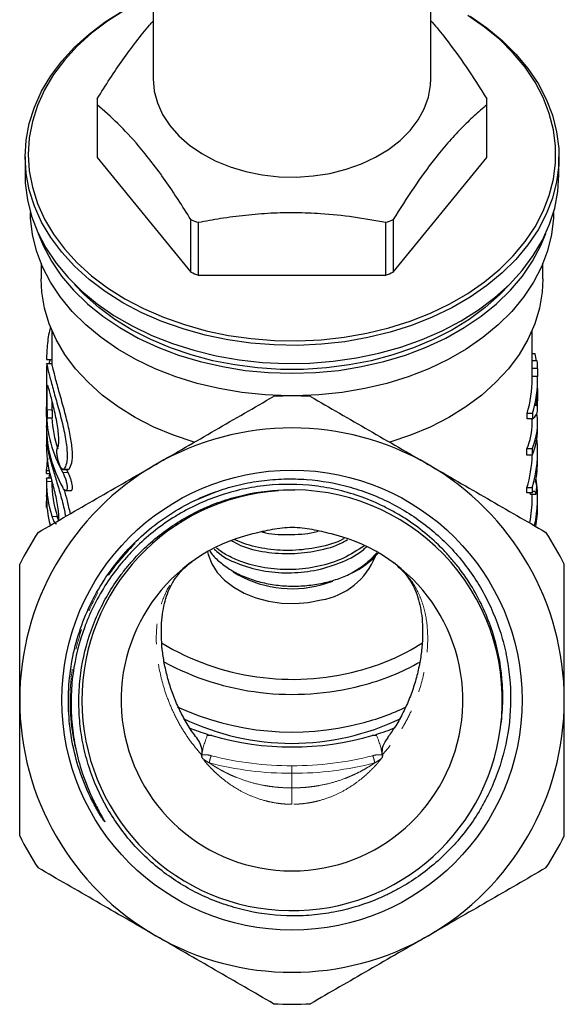
# Model space of a CAD drawing. Units: millimetres. Extents: x 21 to 402, y 59 to 263.
# Drawn here: x 29 to 63, y 150 to 212 of the extents above; entities that cross this region are included whole.
import ezdxf

# ---------------------------------------------------------------- set-up
doc = ezdxf.new("R2010")
doc.units = ezdxf.units.MM
doc.linetypes.add('PHANTOM', pattern=[12.7, 6.35, -1.27, 1.27, -1.27, 1.27, -1.27])

msp = doc.modelspace()

# ---------------------------------------------------------------- linework, layer by layer
at = {"color": 7, "linetype": 'Continuous', "lineweight": 25}
for p, q in [((37.491, 217.753), (37.491, 207.853)), ((54.824, 207.853), (54.824, 217.753)), ((33.991, 206.424), (33.991, 203.139)), ((33.994, 206.237), (33.994, 202.952)), ((58.321, 202.952), (58.321, 206.237)), ((58.324, 203.139), (58.324, 206.424)), ((29.491, 202.998), (29.491, 201.866)), ((33.994, 202.952), (39.846, 195.784)), ((52.469, 195.784), (58.321, 202.952)), ((62.824, 201.866), (62.824, 202.998)), ((39.846, 195.784), (39.846, 199.069)), ((40.305, 198.882), (40.305, 195.597)), ((52.01, 195.597), (52.01, 198.882)), ((52.469, 199.069), (52.469, 195.784)), ((30.491, 196.338), (30.491, 195.361)), ((61.824, 195.361), (61.824, 196.338)), ((40.305, 195.597), (52.01, 195.597)), ((31.157, 192.164), (31.157, 189.934)), ((61.157, 189.144), (61.157, 192.164)), ((61.333, 190.68), (61.157, 190.68)), ((31.166, 190.054), (30.83, 190.054)), ((30.834, 190.329), (31.157, 190.329)), ((61.465, 190.245), (61.157, 190.245)), ((30.824, 189.939), (30.824, 187.375)), ((61.49, 189.761), (61.157, 189.761)), ((61.49, 189.761), (61.49, 189.278)), ((61.49, 189.278), (61.157, 189.278)), ((61.491, 188.661), (61.491, 189.144)), ((61.49, 188.527), (61.49, 187.747)), ((61.49, 187.747), (61.435, 187.747)), ((61.491, 187.12), (61.491, 187.717)), ((30.824, 187.108), (30.824, 186.184)), ((31.157, 187.37), (31.157, 187.104)), ((30.855, 186.681), (31.188, 186.681)), ((60.835, 186.619), (60.835, 186.957)), ((61.168, 186.957), (60.835, 186.957)), ((61.168, 186.619), (60.835, 186.619)), ((61.157, 186.351), (61.157, 186.619)), ((61.168, 186.957), (61.168, 186.619)), ((61.491, 185.951), (61.491, 186.351)), ((30.824, 186.106), (30.824, 186.184)), ((30.824, 185.93), (30.824, 185.006)), ((30.824, 184.927), (30.824, 185.006)), ((60.82, 184.346), (60.82, 184.746)), ((61.154, 184.746), (60.82, 184.746)), ((61.154, 184.746), (61.154, 184.346)), ((61.491, 184.068), (61.491, 184.551)), ((61.154, 184.346), (60.82, 184.346)), ((30.826, 183.398), (30.995, 183.398)), ((30.826, 183.204), (30.826, 183.398)), ((31.87, 183.462), (32.203, 183.462)), ((32.174, 183.277), (32.076, 183.462)), ((30.824, 182.773), (30.824, 181.849)), ((30.826, 183.204), (31.039, 183.204)), ((31.117, 182.909), (30.829, 182.909)), ((31.157, 182.771), (31.157, 182.769)), ((31.158, 182.714), (31.158, 182.769)), ((32.033, 182.139), (32.364, 182.139)), ((60.82, 182.004), (60.82, 182.316)), ((61.154, 182.316), (60.82, 182.316)), ((61.154, 182.316), (61.154, 182.004)), ((30.824, 181.771), (30.824, 181.849)), ((30.832, 181.089), (30.832, 181.493)), ((61.154, 182.004), (60.82, 182.004)), ((61.046, 181.905), (61.021, 182.004)), ((61.379, 181.905), (61.046, 181.905)), ((61.157, 181.65), (61.157, 181.905)), ((61.491, 181.167), (61.491, 181.65)), ((30.832, 181.089), (30.862, 181.089)), ((47.98, 176.26), (48.704, 176.491)), ((41.149, 166.841), (40.871, 166.841)), ((40.903, 166.916), (40.966, 166.841)), ((51.443, 166.841), (51.166, 166.841)), ((51.348, 166.841), (51.412, 166.916))]:
    msp.add_line(p, q, dxfattribs=at)
at = {"color": 8, "linetype": 'PHANTOM', "lineweight": 18}
for p, q in [((30.861, 187.191), (31.194, 187.191)), ((30.824, 185.87), (30.83, 185.87)), ((31.169, 183.677), (31.245, 183.677)), ((31.841, 183.277), (32.174, 183.277)), ((31.912, 183.481), (32.245, 183.481)), ((30.824, 182.714), (31.158, 182.714)), ((39.847, 181.392), (41.659, 182.15)), ((31.169, 180.521), (31.502, 180.521)), ((46.157, 164.955), (46.157, 164.484)), ((46.157, 163.574), (46.157, 164.484))]:
    msp.add_line(p, q, dxfattribs=at)
at = {"color": 7, "linetype": 'Continuous', "lineweight": 25, "flags": 128}
for points in [[(29.491, 202.998), (29.556, 204.039), (29.751, 205.073), (30.075, 206.09), (30.524, 207.083), (31.096, 208.044), (31.785, 208.965), (32.588, 209.84), (33.496, 210.661), (34.503, 211.423), (35.602, 212.118), (36.783, 212.742), (37.491, 213.064)], [(37.491, 213.04), (36.896, 212.766), (35.729, 212.15), (34.643, 211.463), (33.648, 210.711), (32.75, 209.899), (31.958, 209.035), (31.277, 208.125), (30.712, 207.175), (30.268, 206.194), (29.948, 205.189), (29.755, 204.168), (29.691, 203.139)], [(57.273, 211.779), (58.327, 211.05), (59.286, 210.258), (60.142, 209.409), (60.889, 208.51), (61.52, 207.568), (62.031, 206.59), (62.418, 205.584), (62.677, 204.557), (62.808, 203.519), (62.808, 202.476), (62.677, 201.438), (62.418, 200.412), (62.031, 199.406), (61.52, 198.428), (60.889, 197.485), (60.142, 196.586), (59.286, 195.737), (58.327, 194.945), (57.273, 194.216), (56.132, 193.556), (54.913, 192.97), (53.625, 192.462), (52.279, 192.036), (50.885, 191.697), (49.454, 191.445), (47.997, 191.285), (46.526, 191.215), (45.052, 191.239), (43.587, 191.354), (42.141, 191.56), (40.727, 191.856), (39.356, 192.239), (38.038, 192.706), (36.783, 193.253), (35.602, 193.877), (34.503, 194.573), (33.496, 195.334), (32.588, 196.155), (31.785, 197.03), (31.096, 197.952), (30.524, 198.913), (30.075, 199.906), (29.751, 200.923), (29.556, 201.956), (29.491, 202.998), (29.491, 202.998)], [(29.691, 203.139), (29.755, 202.11), (29.948, 201.089), (30.268, 200.084), (30.712, 199.103), (31.277, 198.154), (31.958, 197.243), (32.75, 196.379), (33.648, 195.567), (34.643, 194.815), (35.729, 194.128), (36.896, 193.512), (38.135, 192.971), (39.438, 192.509), (40.793, 192.131), (42.189, 191.839), (43.617, 191.635), (45.065, 191.521), (46.522, 191.498), (47.975, 191.567), (49.415, 191.725), (50.828, 191.974), (52.206, 192.309), (53.536, 192.73), (54.808, 193.231), (56.012, 193.811), (57.14, 194.463), (58.181, 195.183), (59.128, 195.966), (59.974, 196.805), (60.712, 197.693), (61.336, 198.624), (61.84, 199.59), (62.223, 200.584), (62.479, 201.598), (62.608, 202.624), (62.608, 203.654), (62.479, 204.68), (62.223, 205.694), (61.84, 206.688), (61.336, 207.654), (60.712, 208.585), (59.974, 209.474), (59.128, 210.312), (58.181, 211.095), (57.14, 211.815)], [(37.491, 207.853), (37.556, 207.1), (37.752, 206.358), (38.076, 205.639), (38.522, 204.954), (39.084, 204.312), (39.753, 203.725), (40.519, 203.199), (41.37, 202.745), (42.294, 202.367), (43.277, 202.073), (44.303, 201.867), (45.358, 201.751), (46.424, 201.728), (47.487, 201.797), (48.529, 201.959), (49.536, 202.21), (50.491, 202.546), (51.38, 202.963), (52.191, 203.454), (52.909, 204.011), (53.526, 204.627), (54.031, 205.292), (54.416, 205.995), (54.676, 206.727), (54.808, 207.476), (54.824, 207.853)], [(29.491, 201.866), (29.507, 201.345), (29.637, 200.306), (29.897, 199.28), (30.284, 198.274), (30.795, 197.296), (31.426, 196.354), (32.173, 195.455), (33.029, 194.606), (33.988, 193.814), (35.042, 193.085), (36.183, 192.425), (37.402, 191.838), (38.69, 191.33), (40.036, 190.905), (41.43, 190.565), (42.861, 190.314), (44.317, 190.153), (45.789, 190.084), (47.263, 190.107), (48.728, 190.222), (50.174, 190.428), (51.587, 190.724), (52.959, 191.107), (54.277, 191.574), (55.532, 192.122), (56.713, 192.746), (57.811, 193.441), (58.819, 194.203), (59.727, 195.024), (60.529, 195.899), (61.219, 196.82), (61.791, 197.781), (62.24, 198.774), (62.564, 199.791), (62.759, 200.825), (62.824, 201.866), (62.824, 201.866)], [(45.934, 188.055), (44.477, 188.115), (43.034, 188.267), (41.615, 188.51), (40.233, 188.841), (38.898, 189.257), (37.622, 189.757), (36.413, 190.335), (35.282, 190.987), (34.238, 191.707), (33.289, 192.491), (32.442, 193.332), (31.705, 194.222), (31.084, 195.156), (30.583, 196.125), (30.206, 197.122), (29.956, 198.138), (29.836, 199.167), (29.824, 199.52)], [(62.49, 199.52), (62.479, 199.167), (62.359, 198.138), (62.109, 197.122), (61.732, 196.125), (61.231, 195.156), (60.609, 194.222), (59.873, 193.332), (59.026, 192.491), (58.077, 191.707), (57.033, 190.987), (55.902, 190.335), (54.693, 189.757), (53.416, 189.257), (52.081, 188.841), (50.699, 188.51), (49.281, 188.267), (47.838, 188.115), (46.381, 188.055)], [(30.317, 198.201), (30.623, 197.449), (31.138, 196.479), (31.774, 195.545), (32.526, 194.655), (33.387, 193.817), (34.352, 193.036), (35.411, 192.32), (36.557, 191.674), (37.78, 191.103), (39.071, 190.612), (40.418, 190.205), (41.812, 189.885), (43.241, 189.654), (44.693, 189.515), (46.157, 189.468), (47.621, 189.515), (49.074, 189.654), (50.503, 189.885), (51.897, 190.205), (53.244, 190.612), (54.535, 191.103), (55.758, 191.674), (56.904, 192.32), (57.963, 193.036), (58.927, 193.817), (59.789, 194.655), (60.54, 195.545), (61.176, 196.479), (61.691, 197.449), (61.998, 198.201)], [(40.049, 185.16), (38.758, 185.596), (37.529, 186.114), (36.372, 186.71), (35.296, 187.377), (34.311, 188.111), (33.425, 188.906), (32.646, 189.754), (31.978, 190.649), (31.43, 191.584), (31.004, 192.55), (30.704, 193.539), (30.533, 194.544), (30.491, 195.361)], [(59.729, 195.026), (59.102, 194.368), (58.207, 193.574), (57.214, 192.84), (56.133, 192.172), (54.972, 191.576), (53.739, 191.055), (52.446, 190.615), (51.102, 190.258), (49.718, 189.988), (48.305, 189.806), (46.875, 189.715), (45.44, 189.715), (44.01, 189.806), (42.597, 189.988), (41.213, 190.258), (39.869, 190.615), (38.575, 191.055), (37.343, 191.576), (36.182, 192.172), (35.1, 192.84), (34.108, 193.574), (33.213, 194.368), (32.586, 195.026)], [(61.824, 195.361), (61.781, 194.544), (61.611, 193.539), (61.311, 192.55), (60.885, 191.584), (60.336, 190.649), (59.669, 189.754), (58.889, 188.906), (58.003, 188.111), (57.018, 187.377), (55.943, 186.71), (54.786, 186.114), (53.557, 185.596), (52.266, 185.16)], [(40.878, 178.325), (40.922, 178.144), (41.145, 177.573), (41.492, 177.035), (41.953, 176.541), (42.519, 176.105), (43.173, 175.736), (43.902, 175.444), (44.685, 175.237), (45.505, 175.119), (46.341, 175.093), (47.173, 175.16), (47.98, 175.317)]]:
    msp.add_lwpolyline(points, dxfattribs=at)
at = {"color": 7, "linetype": 'Continuous', "lineweight": 25}
msp.add_circle((46.157, 169.057), 14.365, dxfattribs=at)
for centre, radius, start, end in [((40.075, 206.424), 6.084, 178.23476, 181.76524), ((52.24, 206.424), 6.084, 358.23476, 1.76524), ((40.074, 203.139), 6.084, 179.99986, 181.76523), ((52.24, 203.139), 6.084, 358.23477, 0.00014), ((45.398, 212.012), 14.083, 246.7835, 248.80098), ((46.917, 212.012), 14.083, 291.19902, 293.2165), ((45.397, 208.724), 14.081, 246.78359, 248.80142), ((46.918, 208.724), 14.081, 291.19858, 293.21641), ((53.819, 189.125), 7.673, 8.3959, 11.69642), ((53.975, 189.627), 7.516, 1.02162, 4.7126), ((53.518, 189.153), 7.64, 343.29538, 359.93467), ((53.858, 189.152), 7.633, 343.29145, 0.94853), ((53.948, 188.662), 7.542, 350.64372, 359.98919), ((46.157, 169.057), 19, 86.52535, 93.47465), ((38.785, 187.171), 7.962, 180.88473, 209.28229), ((38.856, 187.135), 7.699, 183.37535, 197.97887), ((38.785, 186.229), 7.962, 180.88473, 209.28229), ((38.484, 185.949), 7.66, 180.58929, 197.25231), ((46.157, 169.057), 17, 60, 120), ((53.885, 184.552), 7.605, 342.89729, 6.14411), ((38.484, 185.006), 7.66, 180.58929, 197.25231), ((53.503, 184.563), 7.654, 342.92927, 358.39665), ((53.933, 184.07), 7.558, 349.28312, 359.98247), ((46.157, 169.057), 17, 120, 180), ((46.157, 169.057), 17, 0, 60), ((38.484, 182.792), 7.66, 180.58929, 197.25231), ((38.817, 182.792), 7.66, 180.58924, 197.25237), ((53.938, 181.65), 7.553, 347.11997, 9.21406), ((46.165, 169.028), 13.122, 93.76048, 352.60941), ((46.157, 169.057), 13.133, 352.49108, 89.24524), ((53.875, 183.208), 7.616, 350.14445, 353.53224), ((38.429, 181.844), 7.605, 180.55226, 194.1346), ((53.585, 181.654), 7.573, 348.49301, 359.97345), ((53.941, 181.169), 7.55, 350.35859, 359.98522), ((46.157, 169.057), 19, 146.52535, 153.47465), ((46.157, 169.057), 10.667, 103.3896, 76.6104), ((46.157, 169.057), 19, 26.52535, 33.47465), ((47.284, 179.643), 4.382, 279.13534, 338.72395), ((47.435, 181.937), 5.525, 295.76085, 318.22505), ((46.159, 182.956), 6.939, 238.09658, 285.21163), ((46.185, 186.161), 15.808, 238.90261, 284.92827), ((46.989, 184.035), 13.548, 283.95817, 302.6469), ((46.183, 186.288), 16.873, 241.61388, 284.77127), ((46.949, 184.096), 14.559, 284.05392, 299.75653), ((46.157, 169.057), 17, 180, 240), ((46.174, 184.119), 17.058, 245.12097, 284.6401), ((46.78, 182.225), 15.072, 284.23151, 295.59153), ((46.157, 169.057), 17, 300, 0), ((46.158, 181.959), 15.603, 244.18154, 295.77338), ((45.564, 181.862), 15.657, 248.15453, 252.67798), ((46.76, 181.837), 15.629, 287.3183, 291.90468), ((46.157, 184.107), 17.977, 253.82282, 286.17718), ((46.157, 169.057), 19, 206.52535, 213.47465), ((46.157, 169.057), 19, 326.52535, 333.47465), ((46.157, 169.057), 17, 240, 300), ((46.157, 169.057), 19, 266.52535, 273.47465)]:
    msp.add_arc(centre, radius, start, end, dxfattribs=at)
at = {"color": 8, "linetype": 'PHANTOM', "lineweight": 18}
for centre, radius, start, end in [((46.127, 185.137), 20.182, 255.63399, 270.08702), ((46.188, 185.137), 20.182, 269.91297, 284.36652), ((46.126, 185.124), 20.64, 255.63399, 270.08702), ((46.189, 185.124), 20.64, 269.91298, 284.36651)]:
    msp.add_arc(centre, radius, start, end, dxfattribs=at)
at = {"color": 7, "linetype": 'Continuous', "lineweight": 25}
for centre, major_axis, ratio, start_param, end_param in [((46.491, 187.717), (15, 0), 0.162029, 6.167454, 6.295775), ((46.491, 187.12), (15, 0), 0.162045, 6.075482, 6.283185), ((46.157, 186.351), (15, 0), 0.507666, 6.070821, 6.283185), ((46.491, 186.351), (15, 0), 0.507666, 6.070821, 6.359809), ((46.491, 185.951), (15, 0), 0.507666, 6.070821, 6.283185), ((46.157, 180.437), (15.467, 0), 0.848528, 2.929015, 2.9521)]:
    msp.add_ellipse(centre, major_axis=major_axis, ratio=ratio, start_param=start_param, end_param=end_param, dxfattribs=at)
for points, knots in [([(33.994, 206.612), (34.257, 207.032), (34.784, 207.872), (35.596, 209.072), (36.422, 210.188), (37.059, 211.006), (37.413, 211.382), (37.491, 211.464)], [0, 0, 0, 0, 0.2308989, 0.4617326, 0.6978678, 0.9339696, 1, 1, 1, 1]), ([(54.824, 211.478), (54.849, 211.451), (55.151, 211.124), (55.891, 210.201), (57.043, 208.635), (57.893, 207.289), (58.321, 206.612)], [0, 0, 0, 0, 0.021021, 0.257235, 0.625825, 1, 1, 1, 1]), ([(39.846, 199.069), (39.582, 199.489), (39.055, 200.33), (38.244, 201.527), (37.417, 202.654), (36.425, 203.882), (35.272, 205.125), (34.422, 205.865), (33.994, 206.237)], [0, 0, 0, 0, 0.137737, 0.275434, 0.416295, 0.557135, 0.776902, 1, 1, 1, 1]), ([(58.321, 206.237), (58.058, 206.011), (57.53, 205.56), (56.719, 204.77), (55.893, 203.873), (54.9, 202.669), (53.747, 201.089), (52.897, 199.746), (52.469, 199.069)], [0, 0, 0, 0, 0.137737, 0.275435, 0.416295, 0.557135, 0.776903, 1, 1, 1, 1]), ([(52.01, 198.882), (51.343, 199.003), (50.004, 199.246), (48.121, 199.441), (46.394, 199.508), (44.826, 199.476), (43.255, 199.349), (41.74, 199.149), (40.766, 198.968), (40.305, 198.882)], [0, 0, 0, 0, 0.174004, 0.34926, 0.480099, 0.610935, 0.745256, 0.879611, 1, 1, 1, 1]), ([(31.079, 192.38), (31.047, 192.261), (30.976, 191.989), (30.902, 191.471), (30.852, 190.93), (30.835, 190.55), (30.834, 190.374), (30.834, 190.329)], [0, 0, 0, 0, 0.1944013, 0.4401348, 0.6800378, 0.9169935, 1, 1, 1, 1]), ([(30.83, 190.045), (30.83, 190.048), (30.832, 190.11), (30.874, 189.882), (31.005, 189.36), (31.23, 188.516), (31.524, 187.481), (31.833, 186.33), (32.068, 185.211), (32.144, 184.298), (32.07, 183.725), (31.958, 183.552), (31.912, 183.481)], [0, 0, 0, 0, 0.0054281, 0.1195188, 0.2324196, 0.3453566, 0.4616131, 0.5827852, 0.7045626, 0.8188001, 0.9248494, 1, 1, 1, 1]), ([(31.053, 190.329), (31.029, 190.249), (31.004, 190.165), (30.989, 190.06), (30.988, 190.054)], [0, 0, 0, 0, 0.937683, 1, 1, 1, 1]), ([(32.245, 183.481), (32.31, 183.594), (32.44, 183.822), (32.47, 184.544), (32.356, 185.451), (32.125, 186.486), (31.828, 187.584), (31.53, 188.637), (31.308, 189.469), (31.192, 189.978), (31.174, 190.014), (31.166, 190.03)], [0, 0, 0, 0, 0.108873, 0.217953, 0.323121, 0.430449, 0.545862, 0.667747, 0.788751, 0.90456, 1, 1, 1, 1]), ([(31.505, 184.776), (31.534, 184.818), (31.557, 184.882), (31.582, 185.01), (31.588, 185.058), (31.597, 185.164), (31.599, 185.221), (31.601, 185.406), (31.594, 185.548), (31.565, 185.852), (31.543, 186.018), (31.488, 186.356), (31.456, 186.531), (31.384, 186.881), (31.346, 187.053), (31.268, 187.39), (31.229, 187.552), (31.154, 187.854), (31.117, 187.996), (31.068, 188.182), (31.052, 188.24), (31.023, 188.349), (31.008, 188.399), (30.969, 188.533), (30.948, 188.602), (30.911, 188.696), (30.896, 188.72), (30.874, 188.721), (30.865, 188.697), (30.853, 188.604), (30.849, 188.534), (30.844, 188.354), (30.843, 188.244), (30.844, 187.988), (30.845, 187.846), (30.85, 187.533), (30.855, 187.366), (30.861, 187.191)], [0, 0, 0, 0, 0.0625, 0.0625, 0.09375, 0.09375, 0.125, 0.125, 0.1875, 0.1875, 0.25, 0.25, 0.3125, 0.3125, 0.375, 0.375, 0.4375, 0.4375, 0.5, 0.5, 0.53125, 0.53125, 0.5625, 0.5625, 0.625, 0.625, 0.6875, 0.6875, 0.75, 0.75, 0.8125, 0.8125, 0.875, 0.875, 0.9375, 0.9375, 1, 1, 1, 1]), ([(31.194, 187.191), (31.192, 187.255), (31.185, 187.451), (31.183, 187.621), (31.182, 187.736)], [0, 0, 0, 0, 0.325545, 1, 1, 1, 1]), ([(37.657, 183.779), (38.274, 184.135), (38.896, 184.494), (40.135, 185.209), (40.751, 185.565), (42.59, 186.627), (43.803, 187.327), (45.006, 188.022)], [0, 0, 0, 0, 0.25, 0.25, 0.5, 0.5, 1, 1, 1, 1]), ([(47.309, 188.022), (48.518, 187.324), (49.734, 186.622), (52.182, 185.208), (53.415, 184.496), (54.657, 183.779)], [0, 0, 0, 0, 0.5, 0.5, 1, 1, 1, 1]), ([(30.861, 187.191), (30.864, 187.12), (30.868, 186.978), (30.869, 186.812), (30.864, 186.704), (30.854, 186.669), (30.843, 186.71), (30.834, 186.823), (30.827, 186.996), (30.824, 187.19), (30.824, 187.32), (30.824, 187.375)], [0, 0, 0, 0, 0.114328, 0.228663, 0.342861, 0.457174, 0.57178, 0.686551, 0.801231, 0.915736, 1, 1, 1, 1]), ([(30.824, 187.108), (30.824, 187.104), (30.824, 187.089), (30.824, 187.066), (30.824, 187.049)], [0, 0, 0, 0, 0.263164, 1, 1, 1, 1]), ([(31.188, 186.69), (31.189, 186.688), (31.194, 186.679), (31.2, 186.74), (31.203, 186.869), (31.2, 187.032), (31.196, 187.147), (31.194, 187.191)], [0, 0, 0, 0, 0.0862582, 0.3396665, 0.5925514, 0.844844, 1, 1, 1, 1]), ([(30.829, 186.065), (30.829, 186.065), (30.827, 186.077), (30.825, 186.033), (30.824, 185.954), (30.824, 185.886), (30.824, 185.87)], [0, 0, 0, 0, 0.005495, 0.434895, 0.864225, 1, 1, 1, 1]), ([(31.912, 183.481), (31.893, 183.46), (31.869, 183.457), (31.815, 183.483), (31.785, 183.512), (31.725, 183.599), (31.694, 183.656), (31.635, 183.791), (31.607, 183.869), (31.558, 184.035), (31.536, 184.124), (31.502, 184.298), (31.489, 184.385), (31.475, 184.54), (31.473, 184.609), (31.481, 184.717), (31.491, 184.755), (31.505, 184.776)], [0, 0, 0, 0, 0.125, 0.125, 0.25, 0.25, 0.375, 0.375, 0.5, 0.5, 0.625, 0.625, 0.75, 0.75, 0.875, 0.875, 1, 1, 1, 1]), ([(30.826, 183.398), (30.85, 183.597), (30.882, 183.859), (30.91, 184.122), (30.916, 184.187)], [0, 0, 0, 0, 0.753957, 1, 1, 1, 1]), ([(30.309, 179.536), (31.518, 180.234), (32.734, 180.936), (35.182, 182.35), (36.415, 183.061), (37.657, 183.779)], [0, 0, 0, 0, 0.5, 0.5, 1, 1, 1, 1]), ([(31.169, 183.677), (31.249, 183.415), (31.411, 182.893), (31.699, 181.908), (31.927, 181.074), (31.991, 180.641), (32.01, 180.518)], [0, 0, 0, 0, 0.292326, 0.584369, 0.882254, 1, 1, 1, 1]), ([(31.841, 183.277), (31.874, 183.217), (31.907, 183.147), (31.972, 182.99), (32.002, 182.906), (32.056, 182.732), (32.078, 182.644), (32.11, 182.477), (32.118, 182.4), (32.118, 182.271), (32.11, 182.22), (32.079, 182.154), (32.056, 182.138), (31.976, 182.142), (31.907, 182.214), (31.841, 182.334)], [0, 0, 0, 0, 0.125, 0.125, 0.25, 0.25, 0.375, 0.375, 0.5, 0.5, 0.625, 0.625, 0.75, 0.75, 1, 1, 1, 1]), ([(32.364, 182.145), (32.384, 182.148), (32.425, 182.155), (32.453, 182.261), (32.452, 182.418), (32.421, 182.608), (32.366, 182.817), (32.291, 183.032), (32.223, 183.186), (32.184, 183.259), (32.174, 183.277)], [0, 0, 0, 0, 0.128704, 0.270836, 0.401704, 0.528528, 0.659423, 0.799957, 0.951488, 1, 1, 1, 1]), ([(32.203, 183.473), (32.215, 183.47), (32.231, 183.465), (32.242, 183.478), (32.245, 183.481)], [0, 0, 0, 0, 0.772575, 1, 1, 1, 1]), ([(54.657, 183.779), (55.274, 183.423), (55.896, 183.064), (57.135, 182.349), (57.751, 181.993), (59.59, 180.931), (60.803, 180.231), (62.006, 179.536)], [0, 0, 0, 0, 0.25, 0.25, 0.5, 0.5, 1, 1, 1, 1]), ([(30.829, 182.908), (30.829, 182.909), (30.827, 182.921), (30.825, 182.876), (30.824, 182.797), (30.824, 182.73), (30.824, 182.714)], [0, 0, 0, 0, 0.005495, 0.434896, 0.864229, 1, 1, 1, 1]), ([(31.572, 180.265), (31.579, 180.287), (31.607, 180.373), (31.602, 180.676), (31.553, 181.122), (31.458, 181.631), (31.336, 182.147), (31.235, 182.517), (31.182, 182.691), (31.169, 182.734)], [0, 0, 0, 0, 0.056931, 0.230644, 0.399869, 0.572022, 0.751866, 0.938531, 1, 1, 1, 1]), ([(41.521, 182.114), (41.966, 182.268), (42.417, 182.399), (43.33, 182.614), (43.794, 182.699), (44.725, 182.82), (45.192, 182.857), (46.13, 182.883), (46.602, 182.872), (47.998, 182.768), (48.911, 182.606), (50.032, 182.289), (50.256, 182.22), (50.7, 182.069), (50.921, 181.988), (51.574, 181.729), (51.998, 181.535), (53.234, 180.893), (54.013, 180.385), (55.107, 179.495), (55.455, 179.181), (56.114, 178.524), (56.425, 178.18), (57.012, 177.461), (57.287, 177.086), (57.802, 176.304), (58.041, 175.897), (58.688, 174.655), (59.03, 173.793), (59.348, 172.671), (59.407, 172.445), (59.511, 171.987), (59.558, 171.756), (59.68, 171.064), (59.736, 170.602), (59.836, 169.213), (59.81, 168.283), (59.56, 166.417), (59.341, 165.513), (58.878, 164.199), (58.701, 163.768), (58.4, 163.133), (58.294, 162.923), (58.072, 162.509), (57.956, 162.307), (57.351, 161.31), (56.791, 160.57), (55.836, 159.545), (55.497, 159.217), (54.791, 158.602), (54.425, 158.315), (53.666, 157.78), (53.274, 157.532), (52.665, 157.191), (52.459, 157.082), (52.039, 156.874), (51.825, 156.775), (50.747, 156.31), (49.86, 156.033), (48.494, 155.756), (48.032, 155.687), (47.097, 155.597), (46.628, 155.576), (45.232, 155.588), (44.309, 155.69), (42.937, 155.99), (42.481, 156.115), (41.595, 156.408), (40.729, 156.746), (39.903, 157.17), (39.096, 157.639), (38.7, 157.898), (37.567, 158.727), (36.879, 159.351), (35.948, 160.391), (35.653, 160.757), (35.103, 161.519), (34.851, 161.911), (34.158, 163.121), (33.781, 163.971), (33.349, 165.313), (33.23, 165.767), (33.039, 166.678), (32.968, 167.137), (32.873, 168.061), (32.85, 168.526), (32.852, 169.228), (32.859, 169.464), (32.885, 169.933), (32.904, 170.166), (33.031, 171.325), (33.228, 172.231), (33.668, 173.562), (33.84, 174.002), (34.226, 174.854), (34.44, 175.267), (34.911, 176.067), (35.166, 176.455), (35.582, 177.017), (35.726, 177.202), (36.024, 177.564), (36.179, 177.742), (36.971, 178.605), (37.668, 179.219), (38.806, 180.028), (39.201, 180.279), (40.022, 180.74), (40.442, 180.947), (41.304, 181.316), (41.747, 181.478), (42.644, 181.753), (43.096, 181.865), (44.463, 182.129), (45.389, 182.209), (46.33, 182.189)], [0, 0, 0, 0, 0.015625, 0.015625, 0.03125, 0.03125, 0.046875, 0.046875, 0.0625, 0.0625, 0.09375, 0.09375, 0.101563, 0.101563, 0.109375, 0.109375, 0.125, 0.125, 0.15625, 0.15625, 0.171875, 0.171875, 0.1875, 0.1875, 0.203125, 0.203125, 0.21875, 0.21875, 0.25, 0.25, 0.257813, 0.257813, 0.265625, 0.265625, 0.28125, 0.28125, 0.3125, 0.3125, 0.34375, 0.34375, 0.359375, 0.359375, 0.367188, 0.367188, 0.375, 0.375, 0.40625, 0.40625, 0.421875, 0.421875, 0.4375, 0.4375, 0.453125, 0.453125, 0.460937, 0.460937, 0.46875, 0.46875, 0.5, 0.5, 0.515625, 0.515625, 0.53125, 0.53125, 0.5625, 0.5625, 0.578125, 0.578125, 0.59375, 0.609375, 0.609375, 0.625, 0.625, 0.65625, 0.65625, 0.671875, 0.671875, 0.6875, 0.6875, 0.71875, 0.71875, 0.734375, 0.734375, 0.75, 0.75, 0.765625, 0.765625, 0.773438, 0.773438, 0.78125, 0.78125, 0.8125, 0.8125, 0.828125, 0.828125, 0.84375, 0.84375, 0.859375, 0.859375, 0.867188, 0.867188, 0.875, 0.875, 0.90625, 0.90625, 0.921875, 0.921875, 0.9375, 0.9375, 0.953125, 0.953125, 0.96875, 0.96875, 1, 1, 1, 1]), ([(61.443, 182.35), (61.441, 182.374), (61.439, 182.398), (61.435, 182.44), (61.432, 182.459), (61.424, 182.513), (61.418, 182.544), (61.405, 182.599), (61.398, 182.622), (61.385, 182.647), (61.38, 182.654), (61.37, 182.662), (61.365, 182.664), (61.359, 182.665)], [0, 0, 0, 0, 0.125, 0.125, 0.25, 0.25, 0.5, 0.5, 0.75, 0.75, 0.875, 0.875, 1, 1, 1, 1]), ([(32.32, 180.697), (32.263, 180.965), (32.157, 181.463), (32.013, 181.96), (31.946, 182.19)], [0, 0, 0, 0, 0.537856, 1, 1, 1, 1]), ([(32.997, 164.722), (33.179, 164.14), (33.398, 163.571), (33.78, 162.741), (33.916, 162.468), (34.131, 162.066), (34.205, 161.933), (34.317, 161.734), (34.355, 161.668), (34.412, 161.569), (34.431, 161.536), (34.458, 161.487), (34.468, 161.47), (34.476, 161.451), (34.477, 161.449), (34.478, 161.445), (34.477, 161.444), (34.472, 161.447), (34.469, 161.451), (34.46, 161.462), (34.455, 161.469), (34.404, 161.536), (34.363, 161.599), (34.281, 161.724), (34.241, 161.787), (34.122, 161.978), (34.046, 162.107), (33.824, 162.497), (33.685, 162.762), (33.295, 163.572), (33.072, 164.127), (32.699, 165.266), (32.55, 165.846), (32.328, 167.024), (32.255, 167.618), (32.187, 168.814), (32.191, 169.413), (32.277, 170.608), (32.359, 171.202), (32.719, 172.961), (33.112, 174.103), (33.91, 175.71), (34.211, 176.23), (34.876, 177.223), (35.24, 177.698), (36.029, 178.599), (36.451, 179.022), (37.348, 179.812), (37.823, 180.179), (38.813, 180.847), (39.331, 181.15), (40.402, 181.685), (40.955, 181.918), (41.521, 182.114)], [0, 0, 0, 0, 0.0625, 0.0625, 0.09375, 0.09375, 0.109375, 0.109375, 0.117187, 0.117187, 0.121094, 0.121094, 0.123047, 0.123047, 0.123291, 0.123291, 0.123535, 0.123535, 0.124023, 0.124023, 0.125, 0.125, 0.132812, 0.132812, 0.140625, 0.140625, 0.15625, 0.15625, 0.1875, 0.1875, 0.25, 0.25, 0.3125, 0.3125, 0.375, 0.375, 0.4375, 0.4375, 0.5, 0.5, 0.625, 0.625, 0.6875, 0.6875, 0.75, 0.75, 0.8125, 0.8125, 0.875, 0.875, 0.9375, 0.9375, 1, 1, 1, 1]), ([(59.178, 167.34), (59.252, 167.844), (59.297, 168.35), (59.326, 169.365), (59.311, 169.876), (59.181, 171.386), (58.982, 172.37), (58.514, 173.814), (58.329, 174.291), (57.909, 175.209), (57.675, 175.653), (57.157, 176.514), (56.873, 176.93), (56.41, 177.531), (56.249, 177.729), (55.916, 178.113), (55.745, 178.299), (54.867, 179.204), (54.09, 179.841), (53.025, 180.527), (52.807, 180.659), (52.365, 180.909), (52.141, 181.028), (51.463, 181.363), (51.001, 181.56), (50.056, 181.902), (49.573, 182.047), (48.833, 182.223), (48.583, 182.276), (48.084, 182.366), (47.834, 182.403), (46.583, 182.557), (45.579, 182.567), (44.318, 182.438), (44.065, 182.405), (43.564, 182.324), (43.316, 182.277), (42.577, 182.116), (42.093, 181.981), (41.142, 181.659), (40.674, 181.471), (39.986, 181.147), (39.758, 181.032), (39.312, 180.791), (39.093, 180.664), (38.019, 180.004), (37.226, 179.386), (36.318, 178.502), (36.14, 178.319), (35.797, 177.946), (35.631, 177.755), (35.151, 177.17), (34.855, 176.765), (34.306, 175.923), (34.055, 175.487), (33.713, 174.808), (33.605, 174.578), (33.402, 174.112), (33.307, 173.877), (32.868, 172.695), (32.624, 171.721), (32.419, 170.217), (32.379, 169.707), (32.354, 168.698), (32.37, 168.195), (32.455, 167.194), (32.525, 166.696), (32.719, 165.703), (32.845, 165.208), (32.997, 164.722)], [0, 0, 0, 0, 0.03125, 0.03125, 0.0625, 0.0625, 0.125, 0.125, 0.15625, 0.15625, 0.1875, 0.1875, 0.21875, 0.21875, 0.234375, 0.234375, 0.25, 0.25, 0.3125, 0.3125, 0.328125, 0.328125, 0.34375, 0.34375, 0.375, 0.375, 0.40625, 0.40625, 0.421875, 0.421875, 0.4375, 0.4375, 0.5, 0.5, 0.515625, 0.515625, 0.53125, 0.53125, 0.5625, 0.5625, 0.59375, 0.59375, 0.609375, 0.609375, 0.625, 0.625, 0.6875, 0.6875, 0.703125, 0.703125, 0.71875, 0.71875, 0.75, 0.75, 0.78125, 0.78125, 0.796875, 0.796875, 0.8125, 0.8125, 0.875, 0.875, 0.90625, 0.90625, 0.9375, 0.9375, 0.96875, 0.96875, 1, 1, 1, 1]), ([(61.154, 182.004), (61.17, 182.029), (61.185, 182.054), (61.213, 182.086), (61.225, 182.097), (61.261, 182.119), (61.282, 182.119), (61.318, 182.097), (61.333, 182.074), (61.352, 182.023), (61.358, 182.003), (61.369, 181.957), (61.374, 181.931), (61.379, 181.905)], [0, 0, 0, 0, 0.125, 0.125, 0.25, 0.25, 0.5, 0.5, 0.75, 0.75, 0.875, 0.875, 1, 1, 1, 1]), ([(31.169, 180.521), (31.21, 180.409), (31.292, 180.184), (31.398, 180.05), (31.442, 180.075), (31.451, 180.081)], [0, 0, 0, 0, 0.441177, 0.882254, 1, 1, 1, 1]), ([(31.585, 180.315), (31.571, 180.341), (31.541, 180.393), (31.515, 180.479), (31.502, 180.521)], [0, 0, 0, 0, 0.509419, 1, 1, 1, 1]), ([(48.627, 179.433), (48.222, 179.53), (47.819, 179.633), (47.004, 179.785), (46.593, 179.833), (45.967, 179.835), (45.756, 179.824), (45.335, 179.782), (45.127, 179.75), (44.506, 179.635), (44.098, 179.531), (43.687, 179.433)], [0, 0, 0, 0, 0.25, 0.25, 0.5, 0.5, 0.625, 0.625, 0.75, 0.75, 1, 1, 1, 1]), ([(44.28, 179.571), (44.355, 179.551), (44.929, 179.393), (46.12, 179.395), (47.256, 179.437), (47.78, 179.607), (47.801, 179.613)], [0, 0, 0, 0, 0.06902, 0.525051, 0.981082, 1, 1, 1, 1]), ([(42.384, 179.012), (42.569, 178.911), (43.185, 178.57), (44.478, 178.279), (46.122, 178.152), (47.763, 178.363), (48.97, 178.688), (49.514, 179.016), (49.618, 179.079)], [0, 0, 0, 0, 0.092832, 0.3105, 0.520724, 0.730948, 0.948616, 1, 1, 1, 1]), ([(49.414, 179.152), (49.397, 179.142), (48.939, 178.869), (47.827, 178.581), (46.224, 178.356), (44.624, 178.453), (43.395, 178.728), (42.752, 179.008), (42.553, 179.095)], [0, 0, 0, 0, 0.008796, 0.241509, 0.466263, 0.679969, 0.901223, 1, 1, 1, 1]), ([(41.029, 178.352), (41.056, 178.311), (41.217, 178.064), (41.655, 177.664), (42.334, 177.166), (43.15, 176.756), (44.062, 176.441), (45.042, 176.241), (46.059, 176.158), (47.085, 176.196), (48.072, 176.348), (49.004, 176.598), (49.559, 176.84), (49.836, 176.961)], [0, 0, 0, 0, 0.019133, 0.115183, 0.211233, 0.311273, 0.411313, 0.511341, 0.61137, 0.711291, 0.811218, 0.905609, 1, 1, 1, 1]), ([(41.305, 178.487), (41.407, 178.391), (41.836, 177.986), (42.928, 177.487), (44.466, 177.069), (46.121, 176.962), (47.779, 177.149), (49.32, 177.663), (50.369, 178.195), (50.764, 178.589), (50.823, 178.648)], [0, 0, 0, 0, 0.048465, 0.204277, 0.360089, 0.510572, 0.661056, 0.816868, 0.97268, 1, 1, 1, 1]), ([(50.676, 178.701), (50.256, 178.424), (49.41, 177.867), (47.842, 177.369), (46.221, 177.164), (44.623, 177.252), (43.332, 177.554), (42.368, 177.963), (41.777, 178.263), (41.525, 178.495), (41.454, 178.559)], [0, 0, 0, 0, 0.160942, 0.324005, 0.481491, 0.631235, 0.786269, 0.876308, 0.965554, 1, 1, 1, 1]), ([(51.447, 178.256), (51.213, 177.997), (50.768, 177.505), (50.136, 177.136), (49.836, 176.961)], [0, 0, 0, 0, 0.526014, 1, 1, 1, 1]), ([(29.157, 169.057), (29.157, 169.77), (29.157, 170.485), (29.157, 171.918), (29.157, 172.637), (29.157, 174.769), (29.157, 176.165), (29.157, 177.542)], [0, 0, 0, 0, 0.25, 0.25, 0.5, 0.5, 1, 1, 1, 1]), ([(40.207, 166.705), (40.115, 166.823), (39.822, 167.202), (39.417, 167.888), (38.986, 168.747), (38.64, 169.629), (38.368, 170.51), (38.17, 171.385), (38.046, 172.246), (37.993, 173.085), (38.01, 173.88), (38.09, 174.607), (38.229, 175.261), (38.428, 175.855), (38.697, 176.407), (39.043, 176.908), (39.433, 177.336), (39.753, 177.584), (39.895, 177.694)], [0, 0, 0, 0, 0.024486, 0.078486, 0.134387, 0.191667, 0.250399, 0.310365, 0.372904, 0.437738, 0.504271, 0.571659, 0.639182, 0.709202, 0.783793, 0.864645, 0.939975, 1, 1, 1, 1]), ([(52.716, 177.455), (52.814, 177.37), (53.066, 177.152), (53.392, 176.751), (53.714, 176.232), (53.966, 175.645), (54.146, 175.026), (54.265, 174.342), (54.321, 173.585), (54.307, 172.747), (54.221, 171.865), (54.056, 170.948), (53.808, 170.017), (53.477, 169.093), (53.066, 168.199), (52.623, 167.405), (52.273, 166.929), (52.12, 166.72)], [0, 0, 0, 0, 0.0474184, 0.122154, 0.2087852, 0.2867835, 0.3594463, 0.428285, 0.5014827, 0.571546, 0.6401243, 0.7078055, 0.7738446, 0.8374352, 0.8982693, 0.9555505, 1, 1, 1, 1]), ([(63.157, 169.057), (63.157, 169.77), (63.157, 170.485), (63.157, 171.918), (63.157, 172.637), (63.157, 174.769), (63.157, 176.165), (63.157, 177.542)], [0, 0, 0, 0, 0.25, 0.25, 0.5, 0.5, 1, 1, 1, 1]), ([(29.157, 160.571), (29.157, 161.265), (29.157, 161.967), (29.157, 163.378), (29.157, 164.084), (29.157, 166.208), (29.157, 167.629), (29.157, 169.057)], [0, 0, 0, 0, 0.25, 0.25, 0.5, 0.5, 1, 1, 1, 1]), ([(63.157, 160.571), (63.157, 161.265), (63.157, 161.967), (63.157, 163.378), (63.157, 164.084), (63.157, 166.208), (63.157, 167.629), (63.157, 169.057)], [0, 0, 0, 0, 0.25, 0.25, 0.5, 0.5, 1, 1, 1, 1]), ([(40.192, 166.695), (40.277, 166.57), (40.47, 166.282), (40.554, 165.912), (40.525, 165.687), (40.519, 165.641)], [0, 0, 0, 0, 0.380556, 0.873639, 1, 1, 1, 1]), ([(51.795, 165.641), (51.791, 165.834), (51.783, 166.208), (52.034, 166.537), (52.155, 166.696)], [0, 0, 0, 0, 0.51603, 1, 1, 1, 1]), ([(40.516, 165.623), (40.51, 165.59), (40.512, 165.552), (40.529, 165.491), (40.537, 165.469), (40.558, 165.429), (40.573, 165.409), (40.586, 165.391)], [0, 0, 0, 0, 0.5, 0.5, 0.75, 0.75, 1, 1, 1, 1]), ([(51.799, 165.623), (51.804, 165.59), (51.803, 165.552), (51.786, 165.491), (51.778, 165.469), (51.756, 165.429), (51.742, 165.409), (51.729, 165.391)], [0, 0, 0, 0, 0.5, 0.5, 0.75, 0.75, 1, 1, 1, 1]), ([(37.657, 154.334), (37.04, 154.69), (36.419, 155.049), (35.18, 155.765), (34.564, 156.12), (32.725, 157.182), (31.512, 157.882), (30.309, 158.577)], [0, 0, 0, 0, 0.25, 0.25, 0.5, 0.5, 1, 1, 1, 1]), ([(62.006, 158.577), (60.797, 157.879), (59.581, 157.177), (57.133, 155.763), (55.9, 155.052), (54.657, 154.334)], [0, 0, 0, 0, 0.5, 0.5, 1, 1, 1, 1]), ([(45.006, 150.091), (43.797, 150.79), (42.581, 151.491), (40.133, 152.905), (38.9, 153.617), (37.657, 154.334)], [0, 0, 0, 0, 0.5, 0.5, 1, 1, 1, 1]), ([(54.657, 154.334), (54.04, 153.978), (53.419, 153.619), (52.18, 152.904), (51.564, 152.548), (49.725, 151.486), (48.512, 150.786), (47.309, 150.091)], [0, 0, 0, 0, 0.25, 0.25, 0.5, 0.5, 1, 1, 1, 1])]:
    msp.add_open_spline(points, degree=3, knots=knots, dxfattribs=at)
at = {"color": 8, "linetype": 'PHANTOM', "lineweight": 18}
for points, knots in [([(32.997, 164.722), (32.797, 165.44), (32.402, 166.856), (32.25, 169.037), (32.409, 171.19), (32.909, 173.312), (33.754, 175.356), (34.89, 177.249), (35.877, 178.323), (36.361, 178.849)], [0, 0, 0, 0, 0.14619, 0.288146, 0.426613, 0.569151, 0.714124, 0.859719, 1, 1, 1, 1]), ([(40.519, 165.641), (40.253, 165.93), (40.008, 166.232), (39.56, 166.851), (39.359, 167.165), (38.996, 167.797), (38.834, 168.115), (38.546, 168.753), (38.418, 169.074), (38.087, 170.021), (37.934, 170.63), (37.783, 171.507), (37.745, 171.793), (37.696, 172.354), (37.685, 172.627), (37.685, 173.417), (37.731, 173.908), (37.867, 174.599), (37.923, 174.822), (38.058, 175.254), (38.138, 175.463), (38.41, 176.064), (38.635, 176.43), (39.185, 177.104), (39.508, 177.411), (39.896, 177.692)], [0, 0, 0, 0, 0.0625, 0.0625, 0.125, 0.125, 0.1875, 0.1875, 0.25, 0.25, 0.375, 0.375, 0.4375, 0.4375, 0.5, 0.5, 0.625, 0.625, 0.6875, 0.6875, 0.75, 0.75, 0.875, 0.875, 1, 1, 1, 1]), ([(52.419, 177.692), (52.61, 177.553), (52.787, 177.407), (53.116, 177.098), (53.268, 176.935), (53.683, 176.426), (53.907, 176.06), (54.176, 175.464), (54.255, 175.257), (54.391, 174.827), (54.447, 174.603), (54.584, 173.905), (54.63, 173.412), (54.63, 172.623), (54.618, 172.353), (54.569, 171.794), (54.532, 171.505), (54.38, 170.625), (54.227, 170.016), (53.896, 169.071), (53.768, 168.75), (53.479, 168.113), (53.318, 167.795), (52.954, 167.162), (52.752, 166.846), (52.305, 166.229), (52.061, 165.929), (51.795, 165.641)], [0, 0, 0, 0, 0.0625, 0.0625, 0.125, 0.125, 0.25, 0.25, 0.3125, 0.3125, 0.375, 0.375, 0.5, 0.5, 0.5625, 0.5625, 0.625, 0.625, 0.75, 0.75, 0.8125, 0.8125, 0.875, 0.875, 0.9375, 0.9375, 1, 1, 1, 1]), ([(40.516, 165.623), (40.565, 165.637), (40.616, 165.643), (40.718, 165.648), (40.77, 165.646), (40.924, 165.631), (41.022, 165.611), (41.119, 165.586)], [0, 0, 0, 0, 0.25, 0.25, 0.5, 0.5, 1, 1, 1, 1]), ([(41.119, 165.586), (41.089, 165.528), (41.06, 165.445), (41.017, 165.276), (41.005, 165.191), (41.005, 165.129)], [0, 0, 0, 0, 0.5, 0.5, 1, 1, 1, 1]), ([(51.196, 165.586), (51.292, 165.611), (51.392, 165.631), (51.545, 165.646), (51.597, 165.648), (51.699, 165.643), (51.751, 165.637), (51.799, 165.623)], [0, 0, 0, 0, 0.5, 0.5, 0.75, 0.75, 1, 1, 1, 1]), ([(51.31, 165.129), (51.31, 165.191), (51.298, 165.276), (51.255, 165.445), (51.226, 165.528), (51.196, 165.586)], [0, 0, 0, 0, 0.5, 0.5, 1, 1, 1, 1]), ([(41.005, 165.129), (40.926, 165.174), (40.848, 165.221), (40.735, 165.295), (40.698, 165.32), (40.644, 165.359), (40.627, 165.373), (40.6, 165.394), (40.592, 165.401), (40.581, 165.409), (40.579, 165.41), (40.574, 165.412), (40.575, 165.408), (40.58, 165.4), (40.583, 165.396), (40.586, 165.391)], [0, 0, 0, 0, 0.5, 0.5, 0.75, 0.75, 0.875, 0.875, 0.9375, 0.9375, 0.953125, 0.953125, 0.96875, 0.96875, 1, 1, 1, 1]), ([(46.157, 162.551), (46.101, 162.552), (45.98, 162.553), (45.785, 162.561), (45.563, 162.578), (45.236, 162.614), (44.881, 162.675), (44.32, 162.808), (43.694, 163.018), (42.93, 163.381), (42.246, 163.807), (41.712, 164.227), (41.332, 164.573), (41.065, 164.841), (40.816, 165.112), (40.662, 165.299), (40.586, 165.391)], [0, 0, 0, 0, 0.025941, 0.056103, 0.090483, 0.129082, 0.2087, 0.257103, 0.395878, 0.513612, 0.64829, 0.768287, 0.828417, 0.887051, 0.944231, 1, 1, 1, 1]), ([(41.005, 165.129), (41.07, 165.086), (41.2, 164.998), (41.399, 164.873), (41.602, 164.753), (41.808, 164.639), (42.019, 164.529), (42.232, 164.425), (42.45, 164.326), (42.873, 164.149), (43.52, 163.924), (44.247, 163.752), (44.832, 163.659), (45.265, 163.61), (45.708, 163.579), (46.007, 163.576), (46.157, 163.574)], [0, 0, 0, 0, 0.043244, 0.086499, 0.129793, 0.173154, 0.216609, 0.260186, 0.303912, 0.347814, 0.512082, 0.678646, 0.756799, 0.836342, 0.917377, 1, 1, 1, 1]), ([(51.729, 165.391), (51.678, 165.329), (51.577, 165.205), (51.416, 165.022), (51.248, 164.841), (51.072, 164.662), (50.887, 164.486), (50.567, 164.199), (50.068, 163.806), (49.381, 163.378), (48.616, 163.016), (47.984, 162.805), (47.426, 162.674), (47.047, 162.609), (46.681, 162.571), (46.404, 162.554), (46.235, 162.552), (46.157, 162.551)], [0, 0, 0, 0, 0.037227, 0.075025, 0.113407, 0.152384, 0.191972, 0.232182, 0.351863, 0.486223, 0.606194, 0.743434, 0.793875, 0.871592, 0.921466, 0.964269, 1, 1, 1, 1]), ([(46.157, 163.574), (46.24, 163.574), (46.405, 163.575), (46.65, 163.585), (46.892, 163.599), (47.13, 163.62), (47.365, 163.646), (47.596, 163.677), (48.034, 163.748), (48.669, 163.89), (49.348, 164.112), (49.868, 164.325), (50.246, 164.501), (50.612, 164.694), (50.968, 164.902), (51.196, 165.054), (51.31, 165.129)], [0, 0, 0, 0, 0.04539, 0.090186, 0.134401, 0.178051, 0.221152, 0.263721, 0.305774, 0.464223, 0.619982, 0.69664, 0.772824, 0.84868, 0.924356, 1, 1, 1, 1]), ([(51.729, 165.391), (51.732, 165.396), (51.735, 165.4), (51.739, 165.408), (51.741, 165.412), (51.736, 165.411), (51.734, 165.409), (51.723, 165.401), (51.715, 165.394), (51.688, 165.373), (51.671, 165.36), (51.617, 165.32), (51.58, 165.295), (51.467, 165.221), (51.389, 165.174), (51.31, 165.129)], [0, 0, 0, 0, 0.03125, 0.03125, 0.046875, 0.046875, 0.0625, 0.0625, 0.125, 0.125, 0.25, 0.25, 0.5, 0.5, 1, 1, 1, 1]), ([(46.157, 163.574), (46.157, 163.513), (46.157, 163.435), (46.157, 163.25), (46.157, 163.144), (46.157, 162.936), (46.157, 162.835), (46.157, 162.667), (46.157, 162.599), (46.157, 162.551)], [0, 0, 0, 0, 0.25, 0.25, 0.5, 0.5, 0.75, 0.75, 1, 1, 1, 1])]:
    msp.add_open_spline(points, degree=3, knots=knots, dxfattribs=at)
for points in [[(40.519, 165.641), (40.592, 166.046), (40.709, 166.446), (40.871, 166.841)], [(51.443, 166.841), (51.606, 166.446), (51.723, 166.046), (51.795, 165.641)]]:
    msp.add_open_spline(points, degree=3, dxfattribs=at)
at = {"color": 7, "linetype": 'Continuous', "lineweight": 25}
for points in [[(40.903, 166.916), (40.892, 166.891), (40.882, 166.866), (40.871, 166.841)], [(51.443, 166.841), (51.433, 166.866), (51.423, 166.891), (51.412, 166.916)], [(40.516, 165.623), (40.517, 165.629), (40.518, 165.635), (40.519, 165.641)], [(51.795, 165.641), (51.797, 165.635), (51.798, 165.629), (51.799, 165.623)]]:
    msp.add_open_spline(points, degree=3, dxfattribs=at)

doc.saveas('drawing.dxf')
